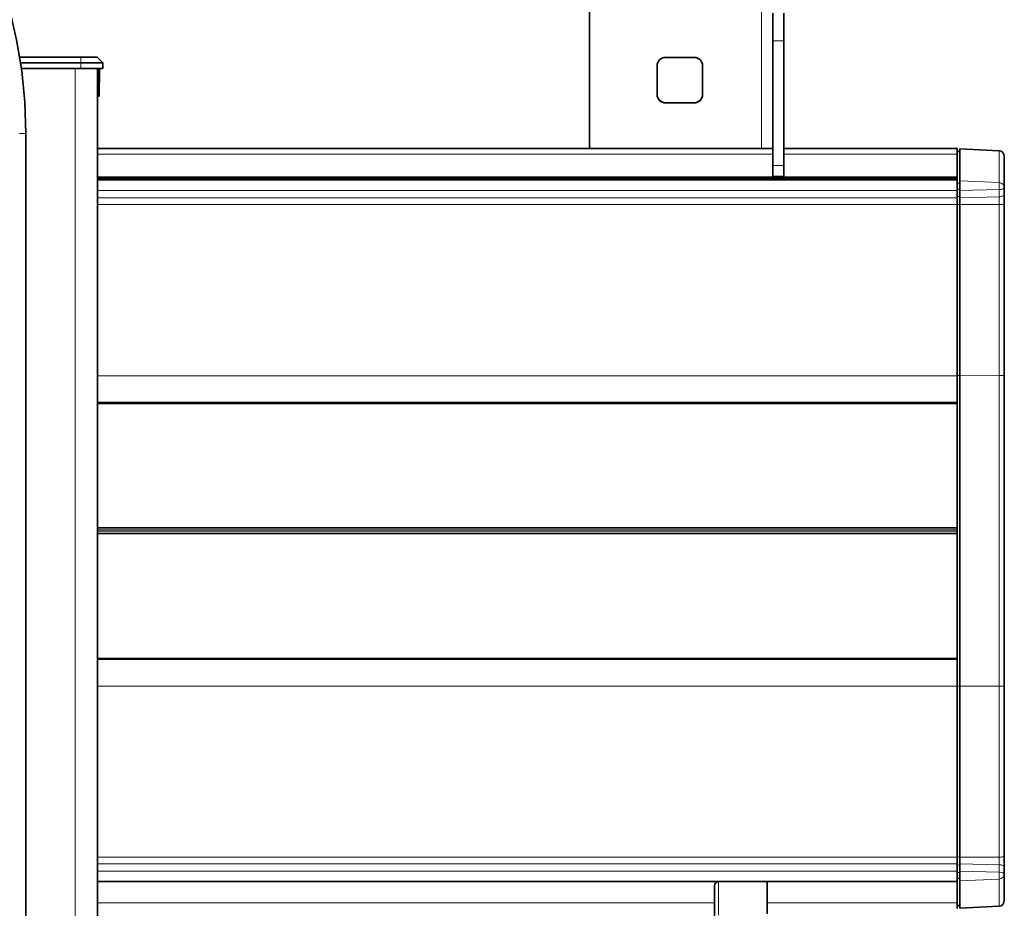
# Model space of a CAD drawing. Extents: x 10 to 574, y -644 to -198.
# Drawn here: x 520 to 545, y -461 to -438 of the extents above; entities that cross this region are included whole.
import ezdxf

# ---------------------------------------------------------------- set-up
doc = ezdxf.new("R2010")
doc.units = 0
doc.header["$MEASUREMENT"] = 0
doc.layers.add('Layer 1', color=7, linetype='Continuous', lineweight=0)

msp = doc.modelspace()

# ---------------------------------------------------------------- linework, layer by layer
at = {"layer": 'Layer 1', "color": 8, "lineweight": 18, "true_color": 0x818181}
for points in [[(539.123, -409.181), (539.123, -409.181), (539.123, -441.398), (539.123, -441.398)], [(539.69, -438.64), (539.69, -438.64), (539.406, -438.64), (539.406, -438.64)], [(521.725, -439.064), (521.725, -439.064), (521.725, -439.206), (521.725, -439.206)], [(521.725, -439.206), (521.725, -439.206), (521.725, -439.348), (521.725, -439.348)], [(521.584, -466.32), (521.584, -466.32), (521.584, -439.348), (521.584, -439.348)], [(522.159, -440.057), (522.159, -440.057), (522.172, -439.348), (522.172, -439.348)], [(536.664, -440.23), (536.664, -440.23), (536.664, -440.225), (536.664, -440.225)], [(537.401, -440.23), (537.401, -440.23), (537.401, -440.225), (537.401, -440.225)], [(539.406, -441.542), (539.406, -441.542), (522.151, -441.542), (522.151, -441.542)], [(544.119, -441.542), (544.119, -441.542), (539.69, -441.542), (539.69, -441.542)], [(544.19, -441.468), (544.19, -441.468), (544.119, -441.47), (544.119, -441.47)], [(545.189, -441.455), (545.189, -441.455), (544.19, -441.403), (544.19, -441.403)], [(539.406, -441.832), (539.406, -441.832), (539.69, -441.832), (539.69, -441.832)], [(522.151, -442.119), (522.151, -442.119), (544.119, -442.119), (544.119, -442.119)], [(544.119, -442.148), (544.119, -442.148), (522.151, -442.148), (522.151, -442.148)], [(522.151, -442.17), (522.151, -442.17), (544.119, -442.17), (544.119, -442.17)], [(522.151, -442.204), (522.151, -442.204), (544.119, -442.204), (544.119, -442.204)], [(544.19, -442.28), (544.19, -442.28), (544.119, -442.281), (544.119, -442.281)], [(545.189, -442.267), (545.189, -442.267), (544.19, -442.218), (544.19, -442.218)], [(522.151, -442.472), (522.151, -442.472), (544.119, -442.472), (544.119, -442.472)], [(544.19, -442.436), (544.19, -442.436), (544.119, -442.436), (544.119, -442.436)], [(545.189, -442.443), (545.189, -442.443), (544.19, -442.47), (544.19, -442.47)], [(545.189, -442.631), (545.189, -442.631), (545.189, -442.443), (545.189, -442.443)], [(522.151, -442.66), (522.151, -442.66), (544.119, -442.66), (544.119, -442.66)], [(544.19, -442.624), (544.19, -442.624), (544.119, -442.623), (544.119, -442.623)], [(545.189, -442.631), (545.189, -442.631), (544.19, -442.658), (544.19, -442.658)], [(544.119, -442.823), (544.119, -442.823), (522.151, -442.823), (522.151, -442.823)], [(544.19, -442.827), (544.19, -442.827), (544.119, -442.827), (544.119, -442.827)], [(545.189, -442.826), (545.189, -442.826), (544.19, -442.823), (544.19, -442.823)], [(522.151, -447.202), (522.151, -447.202), (544.119, -447.202), (544.119, -447.202)], [(544.19, -447.201), (544.19, -447.201), (544.119, -447.201), (544.119, -447.201)], [(545.189, -447.201), (545.189, -447.201), (544.19, -447.202), (544.19, -447.202)], [(545.189, -455.137), (545.189, -455.137), (545.189, -447.201), (545.189, -447.201)], [(522.151, -447.882), (522.151, -447.882), (544.119, -447.882), (544.119, -447.882)], [(522.151, -451.079), (522.151, -451.079), (544.119, -451.079), (544.119, -451.079)], [(544.119, -451.099), (544.119, -451.099), (522.151, -451.099), (522.151, -451.099)], [(522.151, -451.14), (522.151, -451.14), (544.119, -451.14), (544.119, -451.14)], [(544.119, -451.18), (544.119, -451.18), (522.151, -451.18), (522.151, -451.18)], [(522.151, -451.224), (522.151, -451.224), (544.119, -451.224), (544.119, -451.224)], [(544.119, -451.244), (544.119, -451.244), (522.151, -451.244), (522.151, -451.244)], [(544.119, -454.429), (544.119, -454.429), (522.151, -454.429), (522.151, -454.429)], [(522.151, -454.458), (522.151, -454.458), (544.119, -454.458), (544.119, -454.458)], [(522.151, -455.138), (522.151, -455.138), (544.119, -455.138), (544.119, -455.138)], [(544.19, -455.137), (544.19, -455.137), (544.119, -455.137), (544.119, -455.137)], [(545.189, -455.137), (545.189, -455.137), (544.19, -455.138), (544.19, -455.138)], [(544.119, -459.511), (544.119, -459.511), (522.151, -459.511), (522.151, -459.511)], [(544.19, -459.505), (544.19, -459.505), (544.119, -459.504), (544.119, -459.504)], [(545.189, -459.506), (545.189, -459.506), (544.19, -459.511), (544.19, -459.511)], [(522.151, -459.676), (522.151, -459.676), (544.119, -459.676), (544.119, -459.676)], [(522.151, -459.867), (522.151, -459.867), (544.119, -459.867), (544.119, -459.867)], [(544.19, -459.709), (544.19, -459.709), (544.119, -459.71), (544.119, -459.71)], [(544.19, -459.901), (544.19, -459.901), (544.119, -459.901), (544.119, -459.901)], [(545.189, -459.703), (545.189, -459.703), (544.19, -459.677), (544.19, -459.677)], [(545.189, -459.894), (545.189, -459.894), (544.19, -459.869), (544.19, -459.869)], [(545.189, -459.894), (545.189, -459.894), (545.189, -459.703), (545.189, -459.703)], [(538.395, -460.13), (538.395, -460.13), (538.021, -460.14), (538.021, -460.14)], [(538.021, -460.14), (538.021, -460.14), (538.021, -460.995), (538.021, -460.995)], [(544.19, -460.055), (544.19, -460.055), (544.119, -460.054), (544.119, -460.054)], [(545.189, -460.068), (545.189, -460.068), (544.19, -460.117), (544.19, -460.117)], [(537.919, -460.678), (537.919, -460.678), (522.151, -460.678), (522.151, -460.678)], [(544.119, -460.678), (544.119, -460.678), (539.265, -460.678), (539.265, -460.678)], [(544.19, -460.748), (544.19, -460.748), (544.119, -460.747), (544.119, -460.747)], [(545.189, -460.761), (545.189, -460.761), (544.19, -460.814), (544.19, -460.814)]]:
    msp.add_open_spline(points, degree=3, dxfattribs=at)
at = {"layer": 'Layer 1', "color": 18, "lineweight": 35, "true_color": 0x010101}
for points in [[(534.729, -441.398), (534.729, -441.398), (534.729, -410.881), (534.729, -410.881)], [(539.406, -441.832), (539.406, -441.832), (539.406, -438.64), (539.406, -438.64)], [(539.69, -441.832), (539.69, -441.832), (539.69, -438.64), (539.69, -438.64)], [(520.166, -439.064), (520.166, -439.064), (521.725, -439.064), (521.725, -439.064)], [(521.725, -439.206), (521.725, -439.206), (520.188, -439.206), (520.188, -439.206)], [(522.143, -439.064), (522.143, -439.064), (522.29, -439.206), (522.29, -439.206)], [(522.29, -439.206), (522.29, -439.206), (522.292, -439.348), (522.292, -439.348)], [(536.451, -440.017), (536.451, -440.017), (536.451, -439.28), (536.451, -439.28)], [(536.664, -439.067), (536.664, -439.067), (537.401, -439.067), (537.401, -439.067)], [(537.614, -439.28), (537.614, -439.28), (537.614, -440.017), (537.614, -440.017)], [(520.207, -439.348), (520.207, -439.348), (521.584, -439.348), (521.584, -439.348)], [(522.15, -466.319), (522.15, -466.319), (522.15, -439.348), (522.15, -439.348)], [(522.207, -439.348), (522.207, -439.348), (522.195, -440.056), (522.195, -440.056)], [(522.159, -440.056), (522.159, -440.056), (522.15, -440.056), (522.15, -440.056)], [(537.401, -440.225), (537.401, -440.225), (536.664, -440.225), (536.664, -440.225)], [(537.401, -440.23), (537.401, -440.23), (536.664, -440.23), (536.664, -440.23)], [(520.318, -553.896), (520.318, -553.896), (520.318, -441.01), (520.318, -441.01)], [(539.406, -441.398), (539.406, -441.398), (522.15, -441.398), (522.15, -441.398)], [(544.119, -441.398), (544.119, -441.398), (539.69, -441.398), (539.69, -441.398)], [(544.19, -441.468), (544.19, -441.468), (544.119, -441.469), (544.119, -441.469)], [(545.19, -441.454), (545.19, -441.454), (544.19, -441.402), (544.19, -441.402)], [(544.19, -441.403), (544.19, -441.403), (544.19, -441.402), (544.19, -441.402)], [(544.119, -442.191), (544.119, -442.191), (522.15, -442.191), (522.15, -442.191)], [(539.406, -442.111), (539.406, -442.111), (539.69, -442.111), (539.69, -442.111)], [(544.119, -442.203), (544.119, -442.203), (544.119, -442.2), (544.119, -442.2)], [(544.119, -442.659), (544.119, -442.659), (544.119, -442.472), (544.119, -442.472)], [(544.19, -442.47), (544.19, -442.47), (544.19, -442.657), (544.19, -442.657)], [(545.324, -442.391), (545.324, -442.391), (545.324, -442.558), (545.324, -442.558)], [(544.119, -447.882), (544.119, -447.882), (544.119, -447.202), (544.119, -447.202)], [(544.19, -455.138), (544.19, -455.138), (544.19, -447.202), (544.19, -447.202)], [(545.324, -447.198), (545.324, -447.198), (545.324, -455.134), (545.324, -455.134)], [(544.119, -447.91), (544.119, -447.91), (522.15, -447.91), (522.15, -447.91)], [(544.119, -454.428), (544.119, -454.428), (544.119, -447.91), (544.119, -447.91)], [(522.15, -454.428), (522.15, -454.428), (544.119, -454.428), (544.119, -454.428)], [(544.119, -454.429), (544.119, -454.429), (544.119, -454.428), (544.119, -454.428)], [(544.119, -454.457), (544.119, -454.457), (544.119, -455.138), (544.119, -455.138)], [(544.119, -459.675), (544.119, -459.675), (544.119, -459.867), (544.119, -459.867)], [(544.19, -459.869), (544.19, -459.869), (544.19, -459.677), (544.19, -459.677)], [(545.324, -459.771), (545.324, -459.771), (545.324, -459.941), (545.324, -459.941)], [(522.15, -460.13), (522.15, -460.13), (544.119, -460.13), (544.119, -460.13)], [(539.265, -460.13), (539.265, -460.13), (539.265, -460.961), (539.265, -460.961)], [(537.918, -461.078), (537.918, -461.078), (537.918, -460.263), (537.918, -460.263)], [(544.119, -460.747), (544.119, -460.747), (544.19, -460.748), (544.19, -460.748)], [(544.19, -460.814), (544.19, -460.814), (545.19, -460.761), (545.19, -460.761)], [(544.19, -460.813), (544.19, -460.813), (544.19, -460.814), (544.19, -460.814)]]:
    msp.add_open_spline(points, degree=3, dxfattribs=at)
for points, knots in [([(520.318, -441.01), (520.318, -441.01), (520.293, -440.207), (520.293, -440.207), (520.293, -440.207), (520.215, -439.408), (520.215, -439.408), (520.215, -439.408), (520.087, -438.615), (520.087, -438.615), (520.087, -438.615), (519.908, -437.832), (519.908, -437.832), (519.908, -437.832), (519.68, -437.062), (519.68, -437.062), (519.68, -437.062), (519.402, -436.308), (519.402, -436.308), (519.402, -436.308), (519.077, -435.573), (519.077, -435.573), (519.077, -435.573), (518.706, -434.861), (518.706, -434.861), (518.706, -434.861), (518.289, -434.174), (518.289, -434.174), (518.289, -434.174), (517.83, -433.515), (517.83, -433.515), (517.83, -433.515), (517.329, -432.888), (517.329, -432.888), (517.329, -432.888), (516.789, -432.293), (516.789, -432.293), (516.789, -432.293), (516.212, -431.734), (516.212, -431.734), (516.212, -431.734), (515.6, -431.213), (515.6, -431.213), (515.6, -431.213), (514.957, -430.733), (514.957, -430.733), (514.957, -430.733), (514.283, -430.295), (514.283, -430.295), (514.283, -430.295), (513.583, -429.901), (513.583, -429.901), (513.583, -429.901), (512.86, -429.552), (512.86, -429.552), (512.86, -429.552), (512.115, -429.251), (512.115, -429.251), (512.115, -429.251), (511.353, -428.997), (511.353, -428.997), (511.353, -428.997), (510.576, -428.794), (510.576, -428.794), (510.576, -428.794), (509.787, -428.64), (509.787, -428.64), (509.787, -428.64), (508.991, -428.537), (508.991, -428.537), (508.991, -428.537), (508.189, -428.486), (508.189, -428.486), (508.189, -428.486), (507.386, -428.486), (507.386, -428.486), (507.386, -428.486), (506.584, -428.537), (506.584, -428.537), (506.584, -428.537), (505.788, -428.64), (505.788, -428.64), (505.788, -428.64), (504.999, -428.794), (504.999, -428.794), (504.999, -428.794), (504.222, -428.997), (504.222, -428.997), (504.222, -428.997), (503.46, -429.251), (503.46, -429.251), (503.46, -429.251), (502.715, -429.552), (502.715, -429.552), (502.715, -429.552), (501.992, -429.901), (501.992, -429.901), (501.992, -429.901), (501.292, -430.295), (501.292, -430.295), (501.292, -430.295), (500.618, -430.733), (500.618, -430.733), (500.618, -430.733), (499.975, -431.213), (499.975, -431.213), (499.975, -431.213), (499.363, -431.734), (499.363, -431.734), (499.363, -431.734), (498.786, -432.293), (498.786, -432.293), (498.786, -432.293), (498.246, -432.888), (498.246, -432.888), (498.246, -432.888), (497.745, -433.515), (497.745, -433.515), (497.745, -433.515), (497.286, -434.174), (497.286, -434.174), (497.286, -434.174), (496.869, -434.861), (496.869, -434.861), (496.869, -434.861), (496.498, -435.573), (496.498, -435.573), (496.498, -435.573), (496.173, -436.308), (496.173, -436.308), (496.173, -436.308), (495.895, -437.062), (495.895, -437.062), (495.895, -437.062), (495.667, -437.832), (495.667, -437.832), (495.667, -437.832), (495.488, -438.615), (495.488, -438.615), (495.488, -438.615), (495.36, -439.408), (495.36, -439.408), (495.36, -439.408), (495.283, -440.207), (495.283, -440.207), (495.283, -440.207), (495.257, -441.01), (495.257, -441.01)], [0, 0, 0, 0, 1, 1, 1, 2, 2, 2, 3, 3, 3, 4, 4, 4, 5, 5, 5, 6, 6, 6, 7, 7, 7, 8, 8, 8, 9, 9, 9, 10, 10, 10, 11, 11, 11, 12, 12, 12, 13, 13, 13, 14, 14, 14, 15, 15, 15, 16, 16, 16, 17, 17, 17, 18, 18, 18, 19, 19, 19, 20, 20, 20, 21, 21, 21, 22, 22, 22, 23, 23, 23, 24, 24, 24, 25, 25, 25, 26, 26, 26, 27, 27, 27, 28, 28, 28, 29, 29, 29, 30, 30, 30, 31, 31, 31, 32, 32, 32, 33, 33, 33, 34, 34, 34, 35, 35, 35, 36, 36, 36, 37, 37, 37, 38, 38, 38, 39, 39, 39, 40, 40, 40, 41, 41, 41, 42, 42, 42, 43, 43, 43, 44, 44, 44, 45, 45, 45, 46, 46, 46, 47, 47, 47, 48, 48, 48, 49, 49, 49, 49]), ([(539.406, -438.64), (539.406, -438.64), (539.406, -438.52), (539.406, -438.52), (539.406, -438.52), (539.406, -438.403), (539.406, -438.403), (539.406, -438.403), (539.406, -438.292), (539.406, -438.292), (539.406, -438.292), (539.406, -438.191), (539.406, -438.191), (539.406, -438.191), (539.406, -438.103), (539.406, -438.103), (539.406, -438.103), (539.406, -438.03), (539.406, -438.03), (539.406, -438.03), (539.406, -437.974), (539.406, -437.974), (539.406, -437.974), (539.406, -437.937), (539.406, -437.937)], [0, 0, 0, 0, 1, 1, 1, 2, 2, 2, 3, 3, 3, 4, 4, 4, 5, 5, 5, 6, 6, 6, 7, 7, 7, 8, 8, 8, 8]), ([(539.69, -437.937), (539.69, -437.937), (539.69, -437.974), (539.69, -437.974), (539.69, -437.974), (539.69, -438.03), (539.69, -438.03), (539.69, -438.03), (539.69, -438.103), (539.69, -438.103), (539.69, -438.103), (539.69, -438.191), (539.69, -438.191), (539.69, -438.191), (539.69, -438.292), (539.69, -438.292), (539.69, -438.292), (539.69, -438.403), (539.69, -438.403), (539.69, -438.403), (539.69, -438.52), (539.69, -438.52), (539.69, -438.52), (539.69, -438.64), (539.69, -438.64)], [0, 0, 0, 0, 1, 1, 1, 2, 2, 2, 3, 3, 3, 4, 4, 4, 5, 5, 5, 6, 6, 6, 7, 7, 7, 8, 8, 8, 8]), ([(521.725, -439.064), (521.725, -439.064), (521.807, -439.064), (521.807, -439.064), (521.807, -439.064), (521.885, -439.064), (521.885, -439.064), (521.885, -439.064), (521.957, -439.064), (521.957, -439.064), (521.957, -439.064), (522.021, -439.064), (522.021, -439.064), (522.021, -439.064), (522.073, -439.064), (522.073, -439.064), (522.073, -439.064), (522.111, -439.064), (522.111, -439.064), (522.111, -439.064), (522.135, -439.064), (522.135, -439.064), (522.135, -439.064), (522.143, -439.064), (522.143, -439.064)], [0, 0, 0, 0, 1, 1, 1, 2, 2, 2, 3, 3, 3, 4, 4, 4, 5, 5, 5, 6, 6, 6, 7, 7, 7, 8, 8, 8, 8]), ([(522.29, -439.206), (522.29, -439.206), (522.279, -439.206), (522.279, -439.206), (522.279, -439.206), (522.247, -439.206), (522.247, -439.206), (522.247, -439.206), (522.195, -439.206), (522.195, -439.206), (522.195, -439.206), (522.124, -439.206), (522.124, -439.206), (522.124, -439.206), (522.039, -439.206), (522.039, -439.206), (522.039, -439.206), (521.941, -439.206), (521.941, -439.206), (521.941, -439.206), (521.835, -439.206), (521.835, -439.206), (521.835, -439.206), (521.725, -439.206), (521.725, -439.206)], [0, 0, 0, 0, 1, 1, 1, 2, 2, 2, 3, 3, 3, 4, 4, 4, 5, 5, 5, 6, 6, 6, 7, 7, 7, 8, 8, 8, 8]), ([(536.451, -439.28), (536.451, -439.28), (536.455, -439.239), (536.455, -439.239), (536.455, -439.239), (536.468, -439.199), (536.468, -439.199), (536.468, -439.199), (536.487, -439.162), (536.487, -439.162), (536.487, -439.162), (536.514, -439.13), (536.514, -439.13), (536.514, -439.13), (536.546, -439.103), (536.546, -439.103), (536.546, -439.103), (536.583, -439.084), (536.583, -439.084), (536.583, -439.084), (536.622, -439.072), (536.622, -439.072), (536.622, -439.072), (536.664, -439.067), (536.664, -439.067)], [0, 0, 0, 0, 1, 1, 1, 2, 2, 2, 3, 3, 3, 4, 4, 4, 5, 5, 5, 6, 6, 6, 7, 7, 7, 8, 8, 8, 8]), ([(537.401, -439.067), (537.401, -439.067), (537.442, -439.072), (537.442, -439.072), (537.442, -439.072), (537.482, -439.084), (537.482, -439.084), (537.482, -439.084), (537.519, -439.103), (537.519, -439.103), (537.519, -439.103), (537.551, -439.13), (537.551, -439.13), (537.551, -439.13), (537.578, -439.162), (537.578, -439.162), (537.578, -439.162), (537.597, -439.199), (537.597, -439.199), (537.597, -439.199), (537.609, -439.239), (537.609, -439.239), (537.609, -439.239), (537.614, -439.28), (537.614, -439.28)], [0, 0, 0, 0, 1, 1, 1, 2, 2, 2, 3, 3, 3, 4, 4, 4, 5, 5, 5, 6, 6, 6, 7, 7, 7, 8, 8, 8, 8]), ([(521.584, -439.348), (521.584, -439.348), (521.694, -439.348), (521.694, -439.348), (521.694, -439.348), (521.801, -439.348), (521.801, -439.348), (521.801, -439.348), (521.899, -439.348), (521.899, -439.348), (521.899, -439.348), (521.984, -439.348), (521.984, -439.348), (521.984, -439.348), (522.055, -439.348), (522.055, -439.348), (522.055, -439.348), (522.107, -439.348), (522.107, -439.348), (522.107, -439.348), (522.114, -439.348), (522.114, -439.348)], [0, 0, 0, 0, 1, 1, 1, 2, 2, 2, 3, 3, 3, 4, 4, 4, 5, 5, 5, 6, 6, 6, 7, 7, 7, 7]), ([(522.114, -439.348), (522.114, -439.348), (522.126, -439.348), (522.126, -439.348), (522.126, -439.348), (522.197, -439.348), (522.197, -439.348), (522.197, -439.348), (522.249, -439.348), (522.249, -439.348), (522.249, -439.348), (522.281, -439.348), (522.281, -439.348), (522.281, -439.348), (522.292, -439.348), (522.292, -439.348)], [0, 0, 0, 0, 1, 1, 1, 2, 2, 2, 3, 3, 3, 4, 4, 4, 5, 5, 5, 5]), ([(536.664, -440.225), (536.664, -440.225), (536.622, -440.22), (536.622, -440.22), (536.622, -440.22), (536.583, -440.208), (536.583, -440.208), (536.583, -440.208), (536.546, -440.189), (536.546, -440.189), (536.546, -440.189), (536.514, -440.162), (536.514, -440.162), (536.514, -440.162), (536.487, -440.13), (536.487, -440.13), (536.487, -440.13), (536.468, -440.093), (536.468, -440.093), (536.468, -440.093), (536.455, -440.053), (536.455, -440.053), (536.455, -440.053), (536.451, -440.012), (536.451, -440.012)], [0, 0, 0, 0, 1, 1, 1, 2, 2, 2, 3, 3, 3, 4, 4, 4, 5, 5, 5, 6, 6, 6, 7, 7, 7, 8, 8, 8, 8]), ([(536.664, -440.23), (536.664, -440.23), (536.622, -440.225), (536.622, -440.225), (536.622, -440.225), (536.583, -440.213), (536.583, -440.213), (536.583, -440.213), (536.546, -440.194), (536.546, -440.194), (536.546, -440.194), (536.514, -440.167), (536.514, -440.167), (536.514, -440.167), (536.487, -440.135), (536.487, -440.135), (536.487, -440.135), (536.468, -440.098), (536.468, -440.098), (536.468, -440.098), (536.455, -440.058), (536.455, -440.058), (536.455, -440.058), (536.451, -440.017), (536.451, -440.017)], [0, 0, 0, 0, 1, 1, 1, 2, 2, 2, 3, 3, 3, 4, 4, 4, 5, 5, 5, 6, 6, 6, 7, 7, 7, 8, 8, 8, 8]), ([(537.614, -440.012), (537.614, -440.012), (537.609, -440.053), (537.609, -440.053), (537.609, -440.053), (537.597, -440.093), (537.597, -440.093), (537.597, -440.093), (537.578, -440.13), (537.578, -440.13), (537.578, -440.13), (537.551, -440.162), (537.551, -440.162), (537.551, -440.162), (537.519, -440.189), (537.519, -440.189), (537.519, -440.189), (537.482, -440.208), (537.482, -440.208), (537.482, -440.208), (537.442, -440.22), (537.442, -440.22), (537.442, -440.22), (537.401, -440.225), (537.401, -440.225)], [0, 0, 0, 0, 1, 1, 1, 2, 2, 2, 3, 3, 3, 4, 4, 4, 5, 5, 5, 6, 6, 6, 7, 7, 7, 8, 8, 8, 8]), ([(537.614, -440.017), (537.614, -440.017), (537.609, -440.058), (537.609, -440.058), (537.609, -440.058), (537.597, -440.098), (537.597, -440.098), (537.597, -440.098), (537.578, -440.135), (537.578, -440.135), (537.578, -440.135), (537.551, -440.167), (537.551, -440.167), (537.551, -440.167), (537.519, -440.194), (537.519, -440.194), (537.519, -440.194), (537.482, -440.213), (537.482, -440.213), (537.482, -440.213), (537.442, -440.225), (537.442, -440.225), (537.442, -440.225), (537.401, -440.23), (537.401, -440.23)], [0, 0, 0, 0, 1, 1, 1, 2, 2, 2, 3, 3, 3, 4, 4, 4, 5, 5, 5, 6, 6, 6, 7, 7, 7, 8, 8, 8, 8]), ([(522.195, -440.056), (522.195, -440.056), (522.194, -440.056), (522.194, -440.056), (522.194, -440.056), (522.192, -440.056), (522.192, -440.056), (522.192, -440.056), (522.189, -440.056), (522.189, -440.056), (522.189, -440.056), (522.184, -440.056), (522.184, -440.056), (522.184, -440.056), (522.179, -440.056), (522.179, -440.056), (522.179, -440.056), (522.173, -440.056), (522.173, -440.056), (522.173, -440.056), (522.166, -440.056), (522.166, -440.056), (522.166, -440.056), (522.159, -440.056), (522.159, -440.056)], [0, 0, 0, 0, 1, 1, 1, 2, 2, 2, 3, 3, 3, 4, 4, 4, 5, 5, 5, 6, 6, 6, 7, 7, 7, 8, 8, 8, 8]), ([(544.119, -441.398), (544.119, -441.398), (544.119, -441.398), (544.119, -441.398), (544.119, -441.398), (544.119, -441.403), (544.119, -441.403), (544.119, -441.403), (544.119, -441.418), (544.119, -441.418), (544.119, -441.418), (544.119, -441.441), (544.119, -441.441), (544.119, -441.441), (544.119, -441.471), (544.119, -441.471), (544.119, -441.471), (544.119, -441.484), (544.119, -441.484)], [0, 0, 0, 0, 1, 1, 1, 2, 2, 2, 3, 3, 3, 4, 4, 4, 5, 5, 5, 6, 6, 6, 6]), ([(544.119, -442.198), (544.119, -442.198), (544.119, -442.134), (544.119, -442.134), (544.119, -442.134), (544.119, -442), (544.119, -442), (544.119, -442), (544.119, -441.878), (544.119, -441.878), (544.119, -441.878), (544.119, -441.77), (544.119, -441.77), (544.119, -441.77), (544.119, -441.675), (544.119, -441.675), (544.119, -441.675), (544.119, -441.593), (544.119, -441.593), (544.119, -441.593), (544.119, -441.525), (544.119, -441.525), (544.119, -441.525), (544.119, -441.484), (544.119, -441.484)], [0, 0, 0, 0, 1, 1, 1, 2, 2, 2, 3, 3, 3, 4, 4, 4, 5, 5, 5, 6, 6, 6, 7, 7, 7, 8, 8, 8, 8]), ([(544.19, -442.218), (544.19, -442.218), (544.19, -442.07), (544.19, -442.07), (544.19, -442.07), (544.19, -441.936), (544.19, -441.936), (544.19, -441.936), (544.19, -441.814), (544.19, -441.814), (544.19, -441.814), (544.19, -441.705), (544.19, -441.705), (544.19, -441.705), (544.19, -441.609), (544.19, -441.609), (544.19, -441.609), (544.19, -441.527), (544.19, -441.527), (544.19, -441.527), (544.19, -441.458), (544.19, -441.458), (544.19, -441.458), (544.19, -441.403), (544.19, -441.403)], [0, 0, 0, 0, 1, 1, 1, 2, 2, 2, 3, 3, 3, 4, 4, 4, 5, 5, 5, 6, 6, 6, 7, 7, 7, 8, 8, 8, 8]), ([(545.189, -441.455), (545.189, -441.455), (545.24, -441.467), (545.24, -441.467), (545.24, -441.467), (545.285, -441.499), (545.285, -441.499), (545.285, -441.499), (545.314, -441.545), (545.314, -441.545), (545.314, -441.545), (545.324, -441.597), (545.324, -441.597)], [0, 0, 0, 0, 1, 1, 1, 2, 2, 2, 3, 3, 3, 4, 4, 4, 4]), ([(545.324, -441.597), (545.324, -441.597), (545.324, -441.652), (545.324, -441.652), (545.324, -441.652), (545.324, -441.719), (545.324, -441.719), (545.324, -441.719), (545.324, -441.8), (545.324, -441.8), (545.324, -441.8), (545.324, -441.893), (545.324, -441.893), (545.324, -441.893), (545.324, -441.998), (545.324, -441.998), (545.324, -441.998), (545.324, -442.117), (545.324, -442.117), (545.324, -442.117), (545.324, -442.248), (545.324, -442.248), (545.324, -442.248), (545.324, -442.391), (545.324, -442.391)], [0, 0, 0, 0, 1, 1, 1, 2, 2, 2, 3, 3, 3, 4, 4, 4, 5, 5, 5, 6, 6, 6, 7, 7, 7, 8, 8, 8, 8]), ([(539.406, -441.832), (539.406, -441.832), (539.406, -441.887), (539.406, -441.887), (539.406, -441.887), (539.406, -441.94), (539.406, -441.94), (539.406, -441.94), (539.406, -441.989), (539.406, -441.989), (539.406, -441.989), (539.406, -442.031), (539.406, -442.031), (539.406, -442.031), (539.406, -442.066), (539.406, -442.066), (539.406, -442.066), (539.406, -442.091), (539.406, -442.091), (539.406, -442.091), (539.406, -442.106), (539.406, -442.106), (539.406, -442.106), (539.406, -442.111), (539.406, -442.111)], [0, 0, 0, 0, 1, 1, 1, 2, 2, 2, 3, 3, 3, 4, 4, 4, 5, 5, 5, 6, 6, 6, 7, 7, 7, 8, 8, 8, 8]), ([(539.69, -441.832), (539.69, -441.832), (539.69, -441.887), (539.69, -441.887), (539.69, -441.887), (539.69, -441.94), (539.69, -441.94), (539.69, -441.94), (539.69, -441.989), (539.69, -441.989), (539.69, -441.989), (539.69, -442.031), (539.69, -442.031), (539.69, -442.031), (539.69, -442.066), (539.69, -442.066), (539.69, -442.066), (539.69, -442.091), (539.69, -442.091), (539.69, -442.091), (539.69, -442.106), (539.69, -442.106), (539.69, -442.106), (539.69, -442.111), (539.69, -442.111)], [0, 0, 0, 0, 1, 1, 1, 2, 2, 2, 3, 3, 3, 4, 4, 4, 5, 5, 5, 6, 6, 6, 7, 7, 7, 8, 8, 8, 8]), ([(544.119, -442.472), (544.119, -442.472), (544.119, -442.429), (544.119, -442.429), (544.119, -442.429), (544.119, -442.384), (544.119, -442.384), (544.119, -442.384), (544.119, -442.338), (544.119, -442.338), (544.119, -442.338), (544.119, -442.295), (544.119, -442.295), (544.119, -442.295), (544.119, -442.257), (544.119, -442.257), (544.119, -442.257), (544.119, -442.229), (544.119, -442.229), (544.119, -442.229), (544.119, -442.21), (544.119, -442.21), (544.119, -442.21), (544.119, -442.203), (544.119, -442.203)], [0, 0, 0, 0, 1, 1, 1, 2, 2, 2, 3, 3, 3, 4, 4, 4, 5, 5, 5, 6, 6, 6, 7, 7, 7, 8, 8, 8, 8]), ([(544.19, -442.47), (544.19, -442.47), (544.19, -442.435), (544.19, -442.435), (544.19, -442.435), (544.19, -442.398), (544.19, -442.398), (544.19, -442.398), (544.19, -442.36), (544.19, -442.36), (544.19, -442.36), (544.19, -442.323), (544.19, -442.323), (544.19, -442.323), (544.19, -442.289), (544.19, -442.289), (544.19, -442.289), (544.19, -442.259), (544.19, -442.259), (544.19, -442.259), (544.19, -442.235), (544.19, -442.235), (544.19, -442.235), (544.19, -442.218), (544.19, -442.218)], [0, 0, 0, 0, 1, 1, 1, 2, 2, 2, 3, 3, 3, 4, 4, 4, 5, 5, 5, 6, 6, 6, 7, 7, 7, 8, 8, 8, 8]), ([(545.324, -442.558), (545.324, -442.558), (545.324, -442.589), (545.324, -442.589), (545.324, -442.589), (545.324, -442.622), (545.324, -442.622), (545.324, -442.622), (545.324, -442.656), (545.324, -442.656), (545.324, -442.656), (545.324, -442.691), (545.324, -442.691), (545.324, -442.691), (545.324, -442.726), (545.324, -442.726), (545.324, -442.726), (545.324, -442.762), (545.324, -442.762), (545.324, -442.762), (545.324, -442.798), (545.324, -442.798), (545.324, -442.798), (545.324, -442.834), (545.324, -442.834)], [0, 0, 0, 0, 1, 1, 1, 2, 2, 2, 3, 3, 3, 4, 4, 4, 5, 5, 5, 6, 6, 6, 7, 7, 7, 8, 8, 8, 8]), ([(544.119, -442.659), (544.119, -442.659), (544.119, -442.678), (544.119, -442.678), (544.119, -442.678), (544.119, -442.697), (544.119, -442.697), (544.119, -442.697), (544.119, -442.717), (544.119, -442.717), (544.119, -442.717), (544.119, -442.738), (544.119, -442.738), (544.119, -442.738), (544.119, -442.759), (544.119, -442.759), (544.119, -442.759), (544.119, -442.78), (544.119, -442.78), (544.119, -442.78), (544.119, -442.801), (544.119, -442.801), (544.119, -442.801), (544.119, -442.822), (544.119, -442.822)], [0, 0, 0, 0, 1, 1, 1, 2, 2, 2, 3, 3, 3, 4, 4, 4, 5, 5, 5, 6, 6, 6, 7, 7, 7, 8, 8, 8, 8]), ([(544.19, -442.823), (544.19, -442.823), (544.19, -442.801), (544.19, -442.801), (544.19, -442.801), (544.19, -442.78), (544.19, -442.78), (544.19, -442.78), (544.19, -442.758), (544.19, -442.758), (544.19, -442.758), (544.19, -442.737), (544.19, -442.737), (544.19, -442.737), (544.19, -442.716), (544.19, -442.716), (544.19, -442.716), (544.19, -442.696), (544.19, -442.696), (544.19, -442.696), (544.19, -442.676), (544.19, -442.676), (544.19, -442.676), (544.19, -442.657), (544.19, -442.657)], [0, 0, 0, 0, 1, 1, 1, 2, 2, 2, 3, 3, 3, 4, 4, 4, 5, 5, 5, 6, 6, 6, 7, 7, 7, 8, 8, 8, 8]), ([(544.119, -447.202), (544.119, -447.202), (544.119, -446.654), (544.119, -446.654), (544.119, -446.654), (544.119, -446.106), (544.119, -446.106), (544.119, -446.106), (544.119, -445.559), (544.119, -445.559), (544.119, -445.559), (544.119, -445.011), (544.119, -445.011), (544.119, -445.011), (544.119, -444.464), (544.119, -444.464), (544.119, -444.464), (544.119, -443.916), (544.119, -443.916), (544.119, -443.916), (544.119, -443.369), (544.119, -443.369), (544.119, -443.369), (544.119, -442.822), (544.119, -442.822)], [0, 0, 0, 0, 1, 1, 1, 2, 2, 2, 3, 3, 3, 4, 4, 4, 5, 5, 5, 6, 6, 6, 7, 7, 7, 8, 8, 8, 8]), ([(544.19, -442.823), (544.19, -442.823), (544.19, -443.369), (544.19, -443.369), (544.19, -443.369), (544.19, -443.917), (544.19, -443.917), (544.19, -443.917), (544.19, -444.464), (544.19, -444.464), (544.19, -444.464), (544.19, -445.011), (544.19, -445.011), (544.19, -445.011), (544.19, -445.559), (544.19, -445.559), (544.19, -445.559), (544.19, -446.106), (544.19, -446.106), (544.19, -446.106), (544.19, -446.654), (544.19, -446.654), (544.19, -446.654), (544.19, -447.202), (544.19, -447.202)], [0, 0, 0, 0, 1, 1, 1, 2, 2, 2, 3, 3, 3, 4, 4, 4, 5, 5, 5, 6, 6, 6, 7, 7, 7, 8, 8, 8, 8]), ([(545.324, -442.834), (545.324, -442.834), (545.324, -443.379), (545.324, -443.379), (545.324, -443.379), (545.324, -443.924), (545.324, -443.924), (545.324, -443.924), (545.324, -444.47), (545.324, -444.47), (545.324, -444.47), (545.324, -445.015), (545.324, -445.015), (545.324, -445.015), (545.324, -445.561), (545.324, -445.561), (545.324, -445.561), (545.324, -446.107), (545.324, -446.107), (545.324, -446.107), (545.324, -446.653), (545.324, -446.653), (545.324, -446.653), (545.324, -447.198), (545.324, -447.198)], [0, 0, 0, 0, 1, 1, 1, 2, 2, 2, 3, 3, 3, 4, 4, 4, 5, 5, 5, 6, 6, 6, 7, 7, 7, 8, 8, 8, 8]), ([(544.119, -447.882), (544.119, -447.882), (544.119, -447.888), (544.119, -447.888), (544.119, -447.888), (544.119, -447.893), (544.119, -447.893), (544.119, -447.893), (544.119, -447.898), (544.119, -447.898), (544.119, -447.898), (544.119, -447.902), (544.119, -447.902), (544.119, -447.902), (544.119, -447.905), (544.119, -447.905), (544.119, -447.905), (544.119, -447.908), (544.119, -447.908), (544.119, -447.908), (544.119, -447.909), (544.119, -447.909), (544.119, -447.909), (544.119, -447.91), (544.119, -447.91)], [0, 0, 0, 0, 1, 1, 1, 2, 2, 2, 3, 3, 3, 4, 4, 4, 5, 5, 5, 6, 6, 6, 7, 7, 7, 8, 8, 8, 8]), ([(544.119, -454.457), (544.119, -454.457), (544.119, -454.452), (544.119, -454.452), (544.119, -454.452), (544.119, -454.446), (544.119, -454.446), (544.119, -454.446), (544.119, -454.442), (544.119, -454.442), (544.119, -454.442), (544.119, -454.437), (544.119, -454.437), (544.119, -454.437), (544.119, -454.434), (544.119, -454.434), (544.119, -454.434), (544.119, -454.431), (544.119, -454.431), (544.119, -454.431), (544.119, -454.429), (544.119, -454.429)], [0, 0, 0, 0, 1, 1, 1, 2, 2, 2, 3, 3, 3, 4, 4, 4, 5, 5, 5, 6, 6, 6, 7, 7, 7, 7]), ([(544.119, -455.138), (544.119, -455.138), (544.119, -455.685), (544.119, -455.685), (544.119, -455.685), (544.119, -456.233), (544.119, -456.233), (544.119, -456.233), (544.119, -456.78), (544.119, -456.78), (544.119, -456.78), (544.119, -457.327), (544.119, -457.327), (544.119, -457.327), (544.119, -457.873), (544.119, -457.873), (544.119, -457.873), (544.119, -458.42), (544.119, -458.42), (544.119, -458.42), (544.119, -458.966), (544.119, -458.966), (544.119, -458.966), (544.119, -459.511), (544.119, -459.511)], [0, 0, 0, 0, 1, 1, 1, 2, 2, 2, 3, 3, 3, 4, 4, 4, 5, 5, 5, 6, 6, 6, 7, 7, 7, 8, 8, 8, 8]), ([(544.19, -459.511), (544.19, -459.511), (544.19, -458.965), (544.19, -458.965), (544.19, -458.965), (544.19, -458.419), (544.19, -458.419), (544.19, -458.419), (544.19, -457.873), (544.19, -457.873), (544.19, -457.873), (544.19, -457.326), (544.19, -457.326), (544.19, -457.326), (544.19, -456.78), (544.19, -456.78), (544.19, -456.78), (544.19, -456.232), (544.19, -456.232), (544.19, -456.232), (544.19, -455.685), (544.19, -455.685), (544.19, -455.685), (544.19, -455.138), (544.19, -455.138)], [0, 0, 0, 0, 1, 1, 1, 2, 2, 2, 3, 3, 3, 4, 4, 4, 5, 5, 5, 6, 6, 6, 7, 7, 7, 8, 8, 8, 8]), ([(545.324, -455.134), (545.324, -455.134), (545.324, -455.68), (545.324, -455.68), (545.324, -455.68), (545.324, -456.225), (545.324, -456.225), (545.324, -456.225), (545.324, -456.771), (545.324, -456.771), (545.324, -456.771), (545.324, -457.316), (545.324, -457.316), (545.324, -457.316), (545.324, -457.86), (545.324, -457.86), (545.324, -457.86), (545.324, -458.405), (545.324, -458.405), (545.324, -458.405), (545.324, -458.949), (545.324, -458.949), (545.324, -458.949), (545.324, -459.492), (545.324, -459.492)], [0, 0, 0, 0, 1, 1, 1, 2, 2, 2, 3, 3, 3, 4, 4, 4, 5, 5, 5, 6, 6, 6, 7, 7, 7, 8, 8, 8, 8]), ([(544.119, -459.675), (544.119, -459.675), (544.119, -459.656), (544.119, -459.656), (544.119, -459.656), (544.119, -459.637), (544.119, -459.637), (544.119, -459.637), (544.119, -459.616), (544.119, -459.616), (544.119, -459.616), (544.119, -459.596), (544.119, -459.596), (544.119, -459.596), (544.119, -459.575), (544.119, -459.575), (544.119, -459.575), (544.119, -459.554), (544.119, -459.554), (544.119, -459.554), (544.119, -459.532), (544.119, -459.532), (544.119, -459.532), (544.119, -459.511), (544.119, -459.511)], [0, 0, 0, 0, 1, 1, 1, 2, 2, 2, 3, 3, 3, 4, 4, 4, 5, 5, 5, 6, 6, 6, 7, 7, 7, 8, 8, 8, 8]), ([(544.19, -459.511), (544.19, -459.511), (544.19, -459.532), (544.19, -459.532), (544.19, -459.532), (544.19, -459.554), (544.19, -459.554), (544.19, -459.554), (544.19, -459.575), (544.19, -459.575), (544.19, -459.575), (544.19, -459.597), (544.19, -459.597), (544.19, -459.597), (544.19, -459.617), (544.19, -459.617), (544.19, -459.617), (544.19, -459.638), (544.19, -459.638), (544.19, -459.638), (544.19, -459.658), (544.19, -459.658), (544.19, -459.658), (544.19, -459.677), (544.19, -459.677)], [0, 0, 0, 0, 1, 1, 1, 2, 2, 2, 3, 3, 3, 4, 4, 4, 5, 5, 5, 6, 6, 6, 7, 7, 7, 8, 8, 8, 8]), ([(545.324, -459.492), (545.324, -459.492), (545.324, -459.528), (545.324, -459.528), (545.324, -459.528), (545.324, -459.564), (545.324, -459.564), (545.324, -459.564), (545.324, -459.6), (545.324, -459.6), (545.324, -459.6), (545.324, -459.636), (545.324, -459.636), (545.324, -459.636), (545.324, -459.671), (545.324, -459.671), (545.324, -459.671), (545.324, -459.705), (545.324, -459.705), (545.324, -459.705), (545.324, -459.739), (545.324, -459.739), (545.324, -459.739), (545.324, -459.771), (545.324, -459.771)], [0, 0, 0, 0, 1, 1, 1, 2, 2, 2, 3, 3, 3, 4, 4, 4, 5, 5, 5, 6, 6, 6, 7, 7, 7, 8, 8, 8, 8]), ([(544.119, -459.867), (544.119, -459.867), (544.119, -459.91), (544.119, -459.91), (544.119, -459.91), (544.119, -459.956), (544.119, -459.956), (544.119, -459.956), (544.119, -460.001), (544.119, -460.001), (544.119, -460.001), (544.119, -460.044), (544.119, -460.044), (544.119, -460.044), (544.119, -460.08), (544.119, -460.08), (544.119, -460.08), (544.119, -460.108), (544.119, -460.108), (544.119, -460.108), (544.119, -460.125), (544.119, -460.125), (544.119, -460.125), (544.119, -460.13), (544.119, -460.13)], [0, 0, 0, 0, 1, 1, 1, 2, 2, 2, 3, 3, 3, 4, 4, 4, 5, 5, 5, 6, 6, 6, 7, 7, 7, 8, 8, 8, 8]), ([(544.19, -459.869), (544.19, -459.869), (544.19, -459.904), (544.19, -459.904), (544.19, -459.904), (544.19, -459.941), (544.19, -459.941), (544.19, -459.941), (544.19, -459.979), (544.19, -459.979), (544.19, -459.979), (544.19, -460.015), (544.19, -460.015), (544.19, -460.015), (544.19, -460.049), (544.19, -460.049), (544.19, -460.049), (544.19, -460.078), (544.19, -460.078), (544.19, -460.078), (544.19, -460.101), (544.19, -460.101), (544.19, -460.101), (544.19, -460.117), (544.19, -460.117)], [0, 0, 0, 0, 1, 1, 1, 2, 2, 2, 3, 3, 3, 4, 4, 4, 5, 5, 5, 6, 6, 6, 7, 7, 7, 8, 8, 8, 8]), ([(538, -460.13), (538, -460.13), (537.962, -460.154), (537.962, -460.154), (537.962, -460.154), (537.943, -460.175), (537.943, -460.175), (537.943, -460.175), (537.931, -460.197), (537.931, -460.197), (537.931, -460.197), (537.92, -460.234), (537.92, -460.234), (537.92, -460.234), (537.918, -460.263), (537.918, -460.263)], [0, 0, 0, 0, 1, 1, 1, 2, 2, 2, 3, 3, 3, 4, 4, 4, 5, 5, 5, 5]), ([(544.119, -460.736), (544.119, -460.736), (544.119, -460.706), (544.119, -460.706), (544.119, -460.706), (544.119, -460.653), (544.119, -460.653), (544.119, -460.653), (544.119, -460.586), (544.119, -460.586), (544.119, -460.586), (544.119, -460.506), (544.119, -460.506), (544.119, -460.506), (544.119, -460.412), (544.119, -460.412), (544.119, -460.412), (544.119, -460.306), (544.119, -460.306), (544.119, -460.306), (544.119, -460.186), (544.119, -460.186), (544.119, -460.186), (544.119, -460.13), (544.119, -460.13)], [0, 0, 0, 0, 1, 1, 1, 2, 2, 2, 3, 3, 3, 4, 4, 4, 5, 5, 5, 6, 6, 6, 7, 7, 7, 8, 8, 8, 8]), ([(544.19, -460.117), (544.19, -460.117), (544.19, -460.25), (544.19, -460.25), (544.19, -460.25), (544.19, -460.371), (544.19, -460.371), (544.19, -460.371), (544.19, -460.478), (544.19, -460.478), (544.19, -460.478), (544.19, -460.571), (544.19, -460.571), (544.19, -460.571), (544.19, -460.652), (544.19, -460.652), (544.19, -460.652), (544.19, -460.719), (544.19, -460.719), (544.19, -460.719), (544.19, -460.773), (544.19, -460.773), (544.19, -460.773), (544.19, -460.813), (544.19, -460.813)], [0, 0, 0, 0, 1, 1, 1, 2, 2, 2, 3, 3, 3, 4, 4, 4, 5, 5, 5, 6, 6, 6, 7, 7, 7, 8, 8, 8, 8]), ([(545.324, -459.941), (545.324, -459.941), (545.324, -460.07), (545.324, -460.07), (545.324, -460.07), (545.324, -460.187), (545.324, -460.187), (545.324, -460.187), (545.324, -460.291), (545.324, -460.291), (545.324, -460.291), (545.324, -460.382), (545.324, -460.382), (545.324, -460.382), (545.324, -460.461), (545.324, -460.461), (545.324, -460.461), (545.324, -460.526), (545.324, -460.526), (545.324, -460.526), (545.324, -460.579), (545.324, -460.579), (545.324, -460.579), (545.324, -460.619), (545.324, -460.619)], [0, 0, 0, 0, 1, 1, 1, 2, 2, 2, 3, 3, 3, 4, 4, 4, 5, 5, 5, 6, 6, 6, 7, 7, 7, 8, 8, 8, 8]), ([(545.324, -460.619), (545.324, -460.619), (545.314, -460.671), (545.314, -460.671), (545.314, -460.671), (545.285, -460.717), (545.285, -460.717), (545.285, -460.717), (545.24, -460.749), (545.24, -460.749), (545.24, -460.749), (545.189, -460.761), (545.189, -460.761)], [0, 0, 0, 0, 1, 1, 1, 2, 2, 2, 3, 3, 3, 4, 4, 4, 4]), ([(544.119, -460.817), (544.119, -460.817), (544.119, -460.813), (544.119, -460.813), (544.119, -460.813), (544.119, -460.8), (544.119, -460.8), (544.119, -460.8), (544.119, -460.778), (544.119, -460.778), (544.119, -460.778), (544.119, -460.749), (544.119, -460.749), (544.119, -460.749), (544.119, -460.736), (544.119, -460.736)], [0, 0, 0, 0, 1, 1, 1, 2, 2, 2, 3, 3, 3, 4, 4, 4, 5, 5, 5, 5])]:
    msp.add_open_spline(points, degree=3, knots=knots, dxfattribs=at)
at = {"layer": 'Layer 1', "color": 8, "lineweight": 18, "true_color": 0x818181}
for points, knots in [([(520.162, -441.01), (520.162, -441.01), (520.193, -441.01), (520.193, -441.01), (520.193, -441.01), (520.222, -441.01), (520.222, -441.01), (520.222, -441.01), (520.249, -441.01), (520.249, -441.01), (520.249, -441.01), (520.273, -441.01), (520.273, -441.01), (520.273, -441.01), (520.292, -441.01), (520.292, -441.01), (520.292, -441.01), (520.307, -441.01), (520.307, -441.01), (520.307, -441.01), (520.315, -441.01), (520.315, -441.01), (520.315, -441.01), (520.318, -441.01), (520.318, -441.01)], [0, 0, 0, 0, 1, 1, 1, 2, 2, 2, 3, 3, 3, 4, 4, 4, 5, 5, 5, 6, 6, 6, 7, 7, 7, 8, 8, 8, 8]), ([(545.189, -442.267), (545.189, -442.267), (545.189, -442.12), (545.189, -442.12), (545.189, -442.12), (545.189, -441.986), (545.189, -441.986), (545.189, -441.986), (545.189, -441.864), (545.189, -441.864), (545.189, -441.864), (545.189, -441.756), (545.189, -441.756), (545.189, -441.756), (545.189, -441.661), (545.189, -441.661), (545.189, -441.661), (545.189, -441.579), (545.189, -441.579), (545.189, -441.579), (545.189, -441.51), (545.189, -441.51), (545.189, -441.51), (545.189, -441.455), (545.189, -441.455)], [0, 0, 0, 0, 1, 1, 1, 2, 2, 2, 3, 3, 3, 4, 4, 4, 5, 5, 5, 6, 6, 6, 7, 7, 7, 8, 8, 8, 8]), ([(545.189, -442.443), (545.189, -442.443), (545.189, -442.421), (545.189, -442.421), (545.189, -442.421), (545.189, -442.395), (545.189, -442.395), (545.189, -442.395), (545.189, -442.364), (545.189, -442.364), (545.189, -442.364), (545.189, -442.334), (545.189, -442.334), (545.189, -442.334), (545.189, -442.309), (545.189, -442.309), (545.189, -442.309), (545.189, -442.29), (545.189, -442.29), (545.189, -442.29), (545.189, -442.267), (545.189, -442.267)], [0, 0, 0, 0, 1, 1, 1, 2, 2, 2, 3, 3, 3, 4, 4, 4, 5, 5, 5, 6, 6, 6, 7, 7, 7, 7]), ([(545.189, -442.267), (545.189, -442.267), (545.24, -442.278), (545.24, -442.278), (545.24, -442.278), (545.286, -442.306), (545.286, -442.306), (545.286, -442.306), (545.314, -442.346), (545.314, -442.346), (545.314, -442.346), (545.325, -442.391), (545.325, -442.391)], [0, 0, 0, 0, 1, 1, 1, 2, 2, 2, 3, 3, 3, 4, 4, 4, 4]), ([(545.189, -442.443), (545.189, -442.443), (545.24, -442.439), (545.24, -442.439), (545.24, -442.439), (545.286, -442.427), (545.286, -442.427), (545.286, -442.427), (545.314, -442.411), (545.314, -442.411), (545.314, -442.411), (545.325, -442.391), (545.325, -442.391)], [0, 0, 0, 0, 1, 1, 1, 2, 2, 2, 3, 3, 3, 4, 4, 4, 4]), ([(545.189, -442.631), (545.189, -442.631), (545.216, -442.629), (545.216, -442.629), (545.216, -442.629), (545.242, -442.624), (545.242, -442.624), (545.242, -442.624), (545.265, -442.617), (545.265, -442.617), (545.265, -442.617), (545.286, -442.608), (545.286, -442.608), (545.286, -442.608), (545.301, -442.597), (545.301, -442.597), (545.301, -442.597), (545.314, -442.585), (545.314, -442.585), (545.314, -442.585), (545.321, -442.572), (545.321, -442.572), (545.321, -442.572), (545.325, -442.558), (545.325, -442.558)], [0, 0, 0, 0, 1, 1, 1, 2, 2, 2, 3, 3, 3, 4, 4, 4, 5, 5, 5, 6, 6, 6, 7, 7, 7, 8, 8, 8, 8]), ([(545.189, -442.826), (545.189, -442.826), (545.189, -442.801), (545.189, -442.801), (545.189, -442.801), (545.189, -442.775), (545.189, -442.775), (545.189, -442.775), (545.189, -442.75), (545.189, -442.75), (545.189, -442.75), (545.189, -442.725), (545.189, -442.725), (545.189, -442.725), (545.189, -442.7), (545.189, -442.7), (545.189, -442.7), (545.189, -442.676), (545.189, -442.676), (545.189, -442.676), (545.189, -442.653), (545.189, -442.653), (545.189, -442.653), (545.189, -442.631), (545.189, -442.631)], [0, 0, 0, 0, 1, 1, 1, 2, 2, 2, 3, 3, 3, 4, 4, 4, 5, 5, 5, 6, 6, 6, 7, 7, 7, 8, 8, 8, 8]), ([(545.189, -447.201), (545.189, -447.201), (545.189, -446.654), (545.189, -446.654), (545.189, -446.654), (545.189, -446.107), (545.189, -446.107), (545.189, -446.107), (545.189, -445.56), (545.189, -445.56), (545.189, -445.56), (545.189, -445.013), (545.189, -445.013), (545.189, -445.013), (545.189, -444.466), (545.189, -444.466), (545.189, -444.466), (545.189, -443.919), (545.189, -443.919), (545.189, -443.919), (545.189, -443.372), (545.189, -443.372), (545.189, -443.372), (545.189, -442.826), (545.189, -442.826)], [0, 0, 0, 0, 1, 1, 1, 2, 2, 2, 3, 3, 3, 4, 4, 4, 5, 5, 5, 6, 6, 6, 7, 7, 7, 8, 8, 8, 8]), ([(545.189, -442.826), (545.189, -442.826), (545.216, -442.826), (545.216, -442.826), (545.216, -442.826), (545.242, -442.827), (545.242, -442.827), (545.242, -442.827), (545.265, -442.828), (545.265, -442.828), (545.265, -442.828), (545.286, -442.829), (545.286, -442.829), (545.286, -442.829), (545.301, -442.83), (545.301, -442.83), (545.301, -442.83), (545.314, -442.831), (545.314, -442.831), (545.314, -442.831), (545.321, -442.833), (545.321, -442.833), (545.321, -442.833), (545.325, -442.835), (545.325, -442.835)], [0, 0, 0, 0, 1, 1, 1, 2, 2, 2, 3, 3, 3, 4, 4, 4, 5, 5, 5, 6, 6, 6, 7, 7, 7, 8, 8, 8, 8]), ([(545.325, -447.199), (545.325, -447.199), (545.321, -447.199), (545.321, -447.199), (545.321, -447.199), (545.314, -447.199), (545.314, -447.199), (545.314, -447.199), (545.301, -447.2), (545.301, -447.2), (545.301, -447.2), (545.286, -447.2), (545.286, -447.2), (545.286, -447.2), (545.265, -447.201), (545.265, -447.201), (545.265, -447.201), (545.242, -447.201), (545.242, -447.201), (545.242, -447.201), (545.216, -447.201), (545.216, -447.201), (545.216, -447.201), (545.189, -447.201), (545.189, -447.201)], [0, 0, 0, 0, 1, 1, 1, 2, 2, 2, 3, 3, 3, 4, 4, 4, 5, 5, 5, 6, 6, 6, 7, 7, 7, 8, 8, 8, 8]), ([(545.325, -455.134), (545.325, -455.134), (545.321, -455.135), (545.321, -455.135), (545.321, -455.135), (545.314, -455.135), (545.314, -455.135), (545.314, -455.135), (545.301, -455.136), (545.301, -455.136), (545.301, -455.136), (545.286, -455.136), (545.286, -455.136), (545.286, -455.136), (545.265, -455.136), (545.265, -455.136), (545.265, -455.136), (545.242, -455.137), (545.242, -455.137), (545.242, -455.137), (545.216, -455.137), (545.216, -455.137), (545.216, -455.137), (545.189, -455.137), (545.189, -455.137)], [0, 0, 0, 0, 1, 1, 1, 2, 2, 2, 3, 3, 3, 4, 4, 4, 5, 5, 5, 6, 6, 6, 7, 7, 7, 8, 8, 8, 8]), ([(545.189, -459.506), (545.189, -459.506), (545.189, -458.961), (545.189, -458.961), (545.189, -458.961), (545.189, -458.416), (545.189, -458.416), (545.189, -458.416), (545.189, -457.87), (545.189, -457.87), (545.189, -457.87), (545.189, -457.324), (545.189, -457.324), (545.189, -457.324), (545.189, -456.777), (545.189, -456.777), (545.189, -456.777), (545.189, -456.231), (545.189, -456.231), (545.189, -456.231), (545.189, -455.684), (545.189, -455.684), (545.189, -455.684), (545.189, -455.137), (545.189, -455.137)], [0, 0, 0, 0, 1, 1, 1, 2, 2, 2, 3, 3, 3, 4, 4, 4, 5, 5, 5, 6, 6, 6, 7, 7, 7, 8, 8, 8, 8]), ([(545.325, -459.492), (545.325, -459.492), (545.321, -459.495), (545.321, -459.495), (545.321, -459.495), (545.314, -459.497), (545.314, -459.497), (545.314, -459.497), (545.301, -459.5), (545.301, -459.5), (545.301, -459.5), (545.286, -459.502), (545.286, -459.502), (545.286, -459.502), (545.265, -459.503), (545.265, -459.503), (545.265, -459.503), (545.242, -459.505), (545.242, -459.505), (545.242, -459.505), (545.216, -459.506), (545.216, -459.506), (545.216, -459.506), (545.189, -459.506), (545.189, -459.506)], [0, 0, 0, 0, 1, 1, 1, 2, 2, 2, 3, 3, 3, 4, 4, 4, 5, 5, 5, 6, 6, 6, 7, 7, 7, 8, 8, 8, 8]), ([(545.189, -459.703), (545.189, -459.703), (545.189, -459.68), (545.189, -459.68), (545.189, -459.68), (545.189, -459.656), (545.189, -459.656), (545.189, -459.656), (545.189, -459.632), (545.189, -459.632), (545.189, -459.632), (545.189, -459.607), (545.189, -459.607), (545.189, -459.607), (545.189, -459.582), (545.189, -459.582), (545.189, -459.582), (545.189, -459.557), (545.189, -459.557), (545.189, -459.557), (545.189, -459.531), (545.189, -459.531), (545.189, -459.531), (545.189, -459.506), (545.189, -459.506)], [0, 0, 0, 0, 1, 1, 1, 2, 2, 2, 3, 3, 3, 4, 4, 4, 5, 5, 5, 6, 6, 6, 7, 7, 7, 8, 8, 8, 8]), ([(545.325, -459.771), (545.325, -459.771), (545.321, -459.758), (545.321, -459.758), (545.321, -459.758), (545.314, -459.746), (545.314, -459.746), (545.314, -459.746), (545.301, -459.734), (545.301, -459.734), (545.301, -459.734), (545.286, -459.724), (545.286, -459.724), (545.286, -459.724), (545.265, -459.716), (545.265, -459.716), (545.265, -459.716), (545.242, -459.709), (545.242, -459.709), (545.242, -459.709), (545.216, -459.705), (545.216, -459.705), (545.216, -459.705), (545.189, -459.703), (545.189, -459.703)], [0, 0, 0, 0, 1, 1, 1, 2, 2, 2, 3, 3, 3, 4, 4, 4, 5, 5, 5, 6, 6, 6, 7, 7, 7, 8, 8, 8, 8]), ([(545.189, -460.068), (545.189, -460.068), (545.189, -460.045), (545.189, -460.045), (545.189, -460.045), (545.189, -460.024), (545.189, -460.024), (545.189, -460.024), (545.189, -459.997), (545.189, -459.997), (545.189, -459.997), (545.189, -459.97), (545.189, -459.97), (545.189, -459.97), (545.189, -459.943), (545.189, -459.943), (545.189, -459.943), (545.189, -459.917), (545.189, -459.917), (545.189, -459.917), (545.189, -459.894), (545.189, -459.894)], [0, 0, 0, 0, 1, 1, 1, 2, 2, 2, 3, 3, 3, 4, 4, 4, 5, 5, 5, 6, 6, 6, 7, 7, 7, 7]), ([(545.325, -459.941), (545.325, -459.941), (545.314, -459.924), (545.314, -459.924), (545.314, -459.924), (545.286, -459.909), (545.286, -459.909), (545.286, -459.909), (545.24, -459.898), (545.24, -459.898), (545.24, -459.898), (545.189, -459.894), (545.189, -459.894)], [0, 0, 0, 0, 1, 1, 1, 2, 2, 2, 3, 3, 3, 4, 4, 4, 4]), ([(537.919, -460.264), (537.919, -460.264), (537.925, -460.22), (537.925, -460.22), (537.925, -460.22), (537.945, -460.181), (537.945, -460.181), (537.945, -460.181), (537.961, -460.164), (537.961, -460.164), (537.961, -460.164), (537.979, -460.152), (537.979, -460.152), (537.979, -460.152), (537.999, -460.143), (537.999, -460.143), (537.999, -460.143), (538.021, -460.14), (538.021, -460.14)], [0, 0, 0, 0, 1, 1, 1, 2, 2, 2, 3, 3, 3, 4, 4, 4, 5, 5, 5, 6, 6, 6, 6]), ([(545.325, -459.941), (545.325, -459.941), (545.314, -459.988), (545.314, -459.988), (545.314, -459.988), (545.286, -460.028), (545.286, -460.028), (545.286, -460.028), (545.24, -460.057), (545.24, -460.057), (545.24, -460.057), (545.189, -460.068), (545.189, -460.068)], [0, 0, 0, 0, 1, 1, 1, 2, 2, 2, 3, 3, 3, 4, 4, 4, 4]), ([(545.189, -460.761), (545.189, -460.761), (545.189, -460.721), (545.189, -460.721), (545.189, -460.721), (545.189, -460.668), (545.189, -460.668), (545.189, -460.668), (545.189, -460.601), (545.189, -460.601), (545.189, -460.601), (545.189, -460.52), (545.189, -460.52), (545.189, -460.52), (545.189, -460.427), (545.189, -460.427), (545.189, -460.427), (545.189, -460.32), (545.189, -460.32), (545.189, -460.32), (545.189, -460.2), (545.189, -460.2), (545.189, -460.2), (545.189, -460.068), (545.189, -460.068)], [0, 0, 0, 0, 1, 1, 1, 2, 2, 2, 3, 3, 3, 4, 4, 4, 5, 5, 5, 6, 6, 6, 7, 7, 7, 8, 8, 8, 8])]:
    msp.add_open_spline(points, degree=3, knots=knots, dxfattribs=at)

doc.saveas('drawing.dxf')
